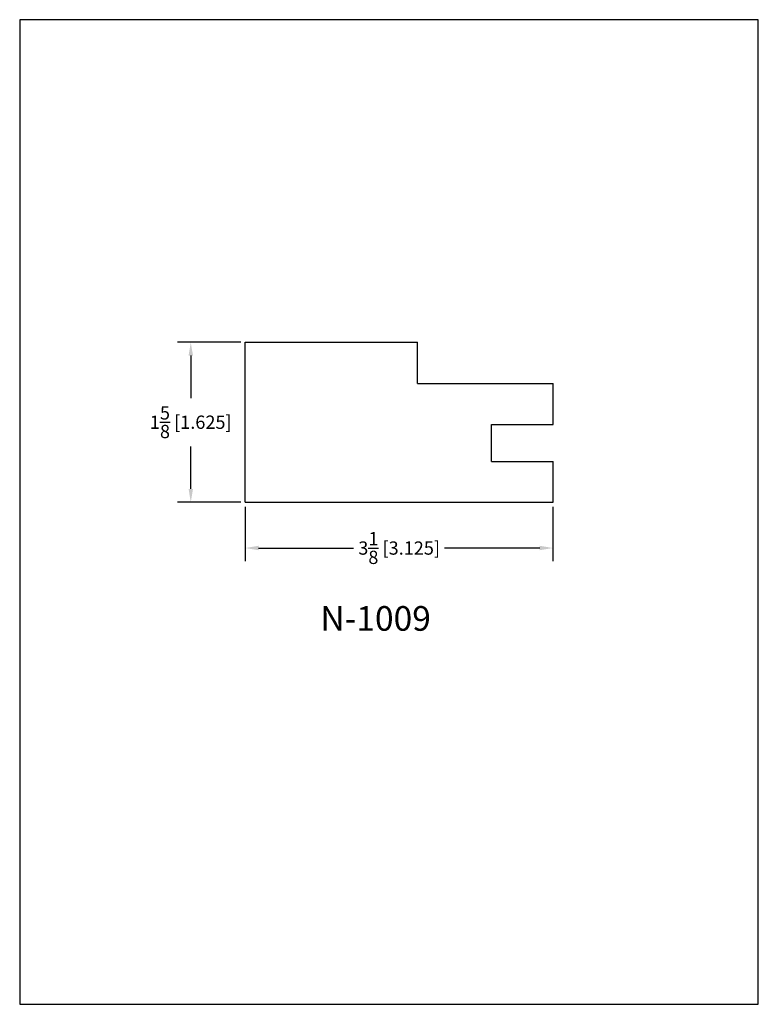
# Model space of a CAD drawing. Extents: x 0 to 7.5, y 0 to 10.
import ezdxf
from ezdxf.enums import TextEntityAlignment as Align

# ---------------------------------------------------------------- set-up
doc = ezdxf.new("R2010")
doc.units = 0
doc.header["$MEASUREMENT"] = 0
doc.layers.get('0').update_dxf_attribs({"linetype": 'CONTINUOUS'})
doc.layers.get('Defpoints').update_dxf_attribs({"linetype": 'CONTINUOUS'})
doc.styles.add('TNR', font='times.ttf')
doc.dimstyles.new('FRACTIONAL-DECIMAL', dxfattribs={"dimscale": 0.75, "dimtxt": 0.18, "dimasz": 0.18, "dimexe": 0.18, "dimexo": 0.0625, "dimgap": 0.09, "dimtad": 0, "dimtih": 1, "dimtoh": 1, "dimdec": 5, "dimzin": 0, "dimdsep": 46, "dimlunit": 5, "dimtxsty": 'TNR', "dimcen": 0.09, "dimadec": 0, "dimazin": 0, "dimtfac": 1, "dimtdec": 5, "dimtofl": 0, "dimtmove": 0, "dimatfit": 3, "dimfxl": 0, "dimtolj": 1, "dimtzin": 0, "dimarcsym": 0})

# ---------------------------------------------------------------- blocks, each defined once
blk = doc.blocks.new('*D36')
at = {"color": 0, "lineweight": -2}
for p, q in [((2.29, 5.052), (2.29, 4.499)), ((5.415, 5.052), (5.415, 4.499)), ((2.425, 4.634), (3.391, 4.634)), ((5.28, 4.634), (4.315, 4.634))]:
    blk.add_line(p, q, dxfattribs=at)
at = {"color": 0}
for points in [[(2.425, 4.657), (2.425, 4.612), (2.29, 4.634)], [(5.28, 4.657), (5.28, 4.612), (5.415, 4.634)]]:
    blk.add_solid(points, dxfattribs=at)
at = {"layer": 'Defpoints', "color": 0}
for p in [(2.29, 5.099), (5.415, 5.099), (2.29, 4.634)]:
    blk.add_point(p, dxfattribs=at)
at = {"color": 0, "insert": (3.853, 4.634), "char_height": 0.135, "attachment_point": 5, "style": 'TNR'}
blk.add_mtext('\\A1;3{\\H1.000000x;\\S1/8;} [3.125]', dxfattribs=at)
blk = doc.blocks.new('*D37')
at = {"color": 0, "lineweight": -2}
for p, q in [((2.244, 6.724), (1.602, 6.724)), ((1.737, 6.589), (1.737, 6.157)), ((1.737, 5.234), (1.737, 5.666)), ((2.244, 5.099), (1.602, 5.099))]:
    blk.add_line(p, q, dxfattribs=at)
at = {"color": 0}
for points in [[(1.715, 6.589), (1.76, 6.589), (1.737, 6.724)], [(1.715, 5.234), (1.76, 5.234), (1.737, 5.099)]]:
    blk.add_solid(points, dxfattribs=at)
at = {"layer": 'Defpoints', "color": 0}
for p in [(1.737, 6.724), (2.29, 6.724), (2.29, 5.099)]:
    blk.add_point(p, dxfattribs=at)
at = {"color": 0, "insert": (1.737, 5.912), "char_height": 0.135, "attachment_point": 5, "style": 'TNR'}
blk.add_mtext('\\A1;1{\\H1.000000x;\\S5/8;} [1.625]', dxfattribs=at)

msp = doc.modelspace()

# ---------------------------------------------------------------- linework, layer by layer
for p, q in [((2.290463, 5.099103), (2.290463, 6.724103)), ((2.290463, 6.724103), (4.040463, 6.724103)), ((4.040463, 6.304726), (4.040463, 6.724103)), ((4.040463, 6.304726), (5.415463, 6.304726)), ((5.415463, 5.889415), (5.415463, 6.304726)), ((4.790463, 5.514415), (4.790463, 5.889415)), ((4.790463, 5.889415), (5.415463, 5.889415)), ((4.790463, 5.514415), (5.415463, 5.514415)), ((5.415463, 5.099103), (5.415463, 5.514415)), ((2.290463, 5.099103), (5.415463, 5.099103))]:
    msp.add_line(p, q)
at = {"layer": 'Defpoints'}
msp.add_lwpolyline([(0, 0), (7.5, 0), (7.5, 10), (0, 10)], close=True, dxfattribs=at)

# ---------------------------------------------------------------- texts
at = {"style": 'TNR'}
msp.add_text('N-1009', height=0.25, dxfattribs=at).set_placement((3.614181, 3.886695), align=Align.MIDDLE)

# ---------------------------------------------------------------- dimensions: what is measured, and where the dimension line sits
dim = msp.add_linear_dim(base=(1.737484, 6.724103), p1=(2.290463, 5.099103), p2=(2.290463, 6.724103), angle=90, dimstyle='FRACTIONAL-DECIMAL')
dim.commit()
dim.dimension.update_dxf_attribs({"geometry": '*D37', "text_midpoint": (1.737484, 5.911603)})
dim = msp.add_linear_dim(base=(2.290463, 4.634438), p1=(5.415463, 5.099103), p2=(2.290463, 5.099103), dimstyle='FRACTIONAL-DECIMAL')
dim.commit()
dim.dimension.update_dxf_attribs({"geometry": '*D36', "text_midpoint": (3.852963, 4.634438)})

doc.saveas('drawing.dxf')
